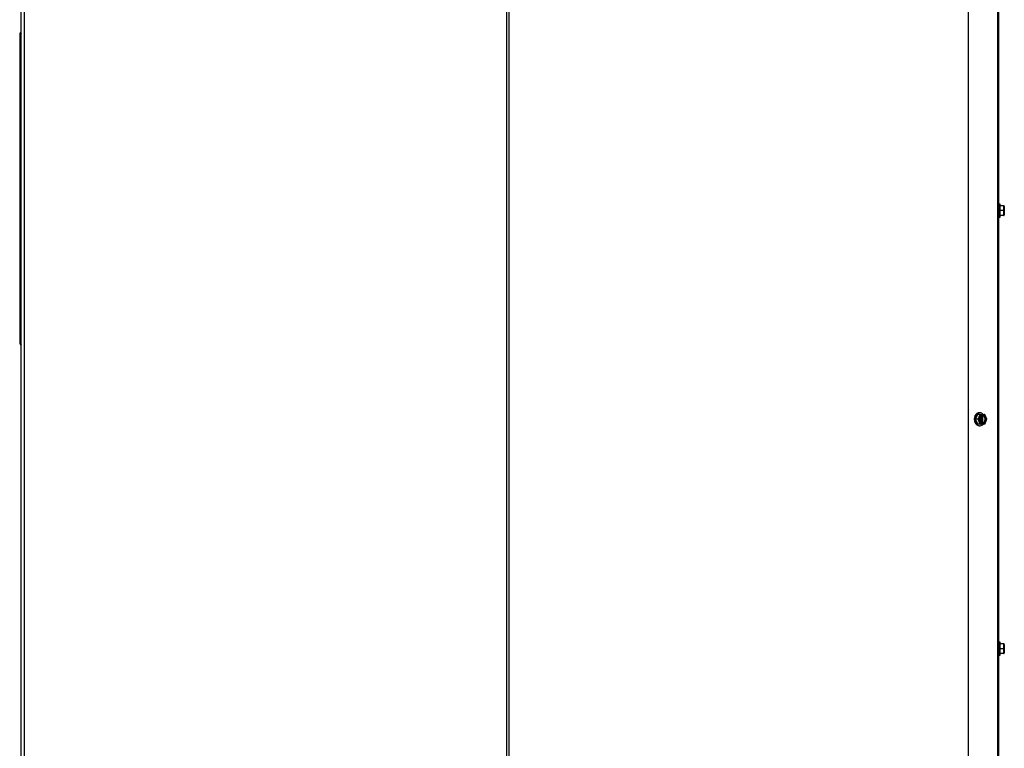
# Model space of a CAD drawing. Units: inches. Extents: x -59 to 194, y -88 to 35.
# Drawn here: x 167 to 192, y -55 to -37 of the extents above; entities that cross this region are included whole.
import ezdxf

# ---------------------------------------------------------------- set-up
doc = ezdxf.new("R2010")
doc.units = ezdxf.units.IN
doc.header["$MEASUREMENT"] = 0
for name, color, linetype in [('30161', 7, 'Continuous'), ('Default', 7, 'Continuous'), ('PL64553', 7, 'Continuous'), ('PL64571', 7, 'Continuous'), ('PL64580', 7, 'Continuous')]:
    doc.layers.add(name, color=color, linetype=linetype)

# ---------------------------------------------------------------- blocks, each defined once
blk = doc.blocks.new('SE2')
at = {"layer": '30161', "color": 7, "linetype": 'Continuous'}
for p, q in [((192.388, -41.468), (192.361, -41.468)), ((192.388, -41.801), (192.388, -41.468)), ((192.481, -41.509), (192.388, -41.509)), ((192.481, -41.634), (192.481, -41.509)), ((192.497, -41.525), (192.497, -41.634)), ((192.361, -41.801), (192.388, -41.801)), ((192.481, -41.634), (192.388, -41.634)), ((192.481, -41.759), (192.388, -41.759)), ((192.481, -41.759), (192.481, -41.634)), ((192.497, -41.634), (192.481, -41.634)), ((192.497, -41.634), (192.497, -41.743)), ((191.767, -46.949), (191.822, -46.824)), ((191.882, -46.824), (191.822, -46.824)), ((191.827, -46.949), (191.882, -46.824)), ((191.899, -46.84), (191.851, -46.949)), ((191.877, -46.782), (191.86, -46.782)), ((191.882, -46.824), (191.919, -46.824)), ((191.93, -46.84), (191.899, -46.84)), ((191.909, -47.038), (191.909, -46.86)), ((191.919, -46.824), (191.925, -46.824)), ((191.925, -46.827), (191.925, -46.824)), ((191.955, -46.824), (191.925, -46.824)), ((191.925, -47.047), (191.925, -46.851)), ((191.93, -46.84), (191.93, -46.85)), ((191.945, -46.85), (191.945, -47.048)), ((191.945, -46.85), (191.965, -46.85)), ((191.955, -46.824), (191.993, -46.824)), ((191.965, -46.85), (191.965, -46.84)), ((191.996, -46.84), (191.965, -46.84)), ((192.044, -46.949), (191.996, -46.84)), ((192.051, -46.949), (191.997, -46.827)), ((191.822, -47.074), (191.767, -46.949)), ((191.827, -46.949), (191.767, -46.949)), ((191.882, -47.074), (191.822, -47.074)), ((191.882, -47.074), (191.827, -46.949)), ((191.851, -46.949), (191.827, -46.949)), ((191.851, -46.949), (191.899, -47.058)), ((191.86, -47.115), (191.877, -47.115)), ((191.919, -47.074), (191.882, -47.074)), ((191.899, -47.058), (191.93, -47.058)), ((191.925, -47.074), (191.919, -47.074)), ((191.925, -47.074), (191.925, -47.071)), ((191.925, -47.074), (191.955, -47.074)), ((191.93, -47.048), (191.93, -47.058)), ((191.965, -47.048), (191.945, -47.048)), ((191.993, -47.074), (191.955, -47.074)), ((191.965, -47.058), (191.965, -47.048)), ((191.965, -47.058), (191.996, -47.058)), ((191.996, -47.058), (192.044, -46.949)), ((191.997, -47.071), (192.051, -46.949)), ((192.044, -46.949), (192.051, -46.949)), ((192.388, -52.628), (192.361, -52.628)), ((192.388, -52.961), (192.388, -52.628)), ((192.481, -52.669), (192.388, -52.669)), ((192.481, -52.794), (192.388, -52.794)), ((192.481, -52.794), (192.481, -52.669)), ((192.481, -52.919), (192.481, -52.794)), ((192.497, -52.794), (192.481, -52.794)), ((192.497, -52.685), (192.497, -52.794)), ((192.497, -52.794), (192.497, -52.903)), ((192.361, -52.961), (192.388, -52.961)), ((192.481, -52.919), (192.388, -52.919))]:
    blk.add_line(p, q, dxfattribs=at)
for centre, start, end in [((192.481, -41.525), 0, 90), ((192.481, -41.743), 270, 0), ((192.481, -52.685), 0, 90), ((192.481, -52.903), 270, 0)]:
    blk.add_arc(centre, 0.0156, start, end, dxfattribs=at)
for centre, major_axis, ratio, start_param, end_param in [((191.86, -46.949), (0, 0.166), 0.765705, 0, 3.141593), ((191.877, -46.949), (0, 0.166), 0.765705, 0, 3.863191), ((191.947, -46.949), (0, -0.102), 0.765705, 3.373444, 6.051334), ((191.877, -46.949), (0, 0.166), 0.765705, 5.561587, 6.283185), ((191.889, -46.84), (0.0097, -0.0149), 0.499405, 1.256337, 2.827133), ((191.919, -46.84), (0, 0.0156), 0.643192, 4.712389, 6.283185), ((191.927, -46.949), (0, 0.102), 0.765705, 3.373444, 6.051334), ((191.955, -46.84), (0, -0.0156), 0.643192, 1.570796, 3.141593), ((191.947, -46.949), (0, 0.102), 0.765705, 3.373444, 6.051334), ((191.986, -46.84), (-0.0097, -0.0149), 0.499405, 1.885256, 3.456052), ((191.889, -47.058), (0.0097, 0.0149), 0.499405, 3.456052, 5.026849), ((191.919, -47.058), (0, 0.0156), 0.643192, 3.141593, 4.712389), ((191.955, -47.058), (0, -0.0156), 0.643192, 0, 1.570796), ((191.986, -47.058), (-0.0097, 0.0149), 0.499405, 2.827133, 4.397929)]:
    blk.add_ellipse(centre, major_axis=major_axis, ratio=ratio, start_param=start_param, end_param=end_param, dxfattribs=at)
at = {"layer": 'PL64553', "color": 7, "linetype": 'Continuous'}
for p, q in [((179.885, -87.496), (179.885, -29.823)), ((167.543, -87.496), (167.543, -30.799)), ((179.829, -87.496), (179.829, -30.799)), ((167.457, -83.871), (167.457, -31.799))]:
    blk.add_line(p, q, dxfattribs=at)
at = {"layer": 'PL64571', "color": 7, "linetype": 'Continuous'}
for p, q in [((167.421, -37.144), (167.421, -45.003)), ((167.445, -37.144), (167.445, -45.003))]:
    blk.add_line(p, q, dxfattribs=at)
for centre, radius, start, end in [((167.492, -37.144), 0.0709, 119.4983, 180), ((167.492, -37.144), 0.0469, 138.1309, 180), ((167.492, -45.003), 0.0709, 180, 240.5017), ((167.492, -45.003), 0.0469, 180, 221.8691)]:
    blk.add_arc(centre, radius, start, end, dxfattribs=at)
at = {"layer": 'PL64580', "color": 7, "linetype": 'Continuous'}
for p, q in [((192.361, -87.496), (192.361, -29.848)), ((192.331, -87.496), (192.331, -30.799)), ((191.582, -87.496), (191.582, -31.299))]:
    blk.add_line(p, q, dxfattribs=at)

msp = doc.modelspace()

# ---------------------------------------------------------------- block references
at = {"layer": 'Default'}
msp.add_blockref('SE2', (0, 0), dxfattribs=at)

doc.saveas('drawing.dxf')
